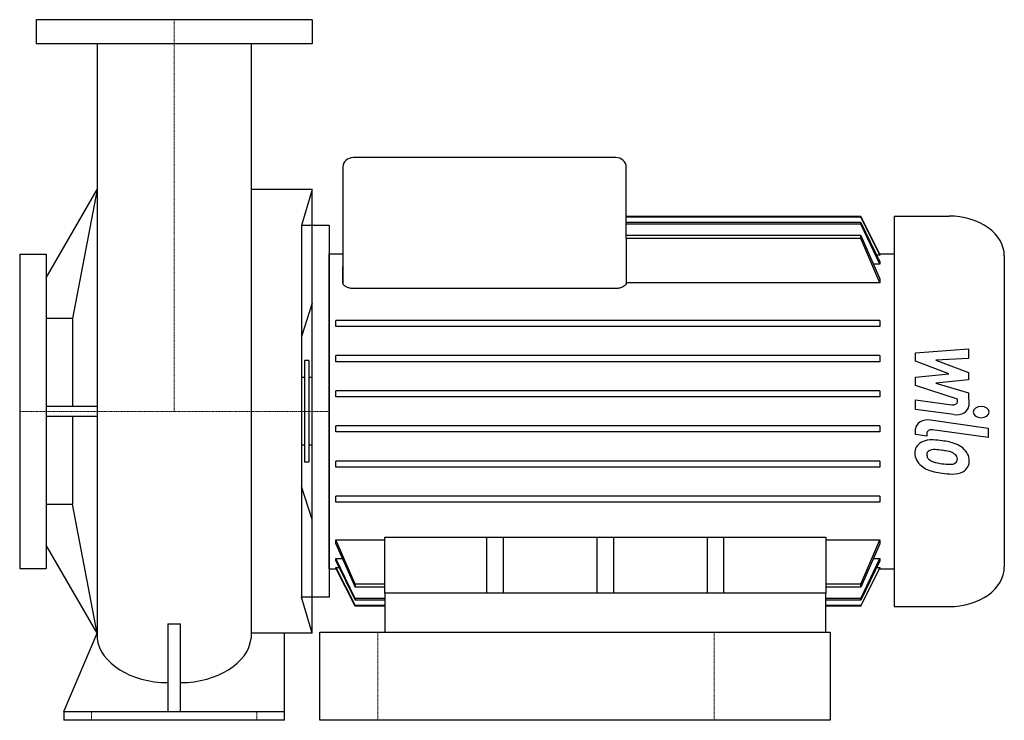
# Model space of a CAD drawing. Extents: x -140 to 753, y 0 to 635.
import ezdxf

# ---------------------------------------------------------------- set-up
doc = ezdxf.new("R2010")
doc.units = 0
doc.linetypes.add('DASHDOT', pattern=[1, 0.5, -0.25, 0, -0.25])
doc.layers.get('0').update_dxf_attribs({"color": 124})
doc.layers.add('CP_AXIS', color=143, linetype='DASHDOT', lineweight=18)
doc.layers.add('CP_DETAL', color=33, linetype='Continuous')

msp = doc.modelspace()

# ---------------------------------------------------------------- linework, layer by layer
at = {"extrusion": (0, 1, 0)}
for p, q in [((125, 635), (-125, 635)), ((-125, 635), (-125, 613)), ((125, 635), (125, 613)), ((125, 613), (-125, 613)), ((400.34, 510), (162.39, 510)), ((152.87, 501.45), (152.87, 411.27)), ((409.86, 436.69), (409.86, 501.45)), ((-116, 401.12), (-69.85, 481)), ((125, 481), (69.85, 481)), ((125, 79), (125, 481)), ((622.39, 456.51), (409.86, 456.51)), ((622.39, 456.01), (409.86, 456.01)), ((622.39, 456.01), (622.39, 456.51)), ((652.56, 457), (652.56, 103)), ((652.56, 457), (702.53, 457)), ((140.5, 448.5), (115.5, 448.5)), ((622.39, 451.17), (409.86, 451.17)), ((622.39, 449.63), (409.86, 449.63)), ((622.39, 449.63), (622.39, 451.17)), ((622.39, 439.42), (409.86, 439.42)), ((622.39, 436.65), (622.39, 439.42)), ((622.39, 436.65), (409.86, 436.65)), ((409.86, 436.65), (409.86, 396.51)), ((-140, 422.5), (-140, 137.5)), ((-140, 422.5), (-116, 422.5)), ((-116, 422.5), (-116, 137.5)), ((140.5, 422.7), (152.87, 422.7)), ((639.71, 421.47), (636.8, 421.47)), ((639.41, 422.7), (652.56, 422.7)), ((639.71, 422.09), (639.71, 421.47)), ((752.5, 420.98), (752.5, 139.02)), ((152.87, 411.27), (152.87, 411.23)), ((152.87, 396.51), (152.87, 411.23)), ((152.87, 411.23), (152.87, 396.51)), ((639.71, 413.45), (633.99, 413.45)), ((639.71, 415.4), (639.71, 413.45)), ((152.87, 396.51), (152.87, 396.51)), ((639.71, 396.51), (409.86, 396.51)), ((639.71, 400.2), (639.71, 396.51)), ((400.34, 391.39), (162.39, 391.39)), ((-92, 364.15), (-116, 364.15)), ((-92, 364.15), (-92, 284.38)), ((639.71, 362.39), (146.69, 362.39)), ((146.69, 356.91), (146.69, 362.39)), ((639.71, 362.39), (639.71, 356.91)), ((639.71, 356.91), (146.69, 356.91)), ((639.71, 330.53), (146.69, 330.53)), ((146.69, 325.05), (146.69, 330.53)), ((639.71, 330.53), (639.71, 325.05)), ((118.27, 326.03), (118.27, 233.97)), ((122.23, 326.03), (118.27, 326.03)), ((122.23, 326.03), (122.23, 233.97)), ((639.71, 325.05), (146.69, 325.05)), ((118.27, 310.69), (115.5, 310.69)), ((125, 310.69), (122.23, 310.69)), ((639.71, 298.67), (146.69, 298.67)), ((146.69, 293.19), (146.69, 298.67)), ((639.71, 298.67), (639.71, 293.19)), ((639.71, 293.19), (146.69, 293.19)), ((-69.97, 284.38), (-116, 284.38)), ((-116, 275.62), (-69.96, 275.62)), ((-92, 275.62), (-92, 195.85)), ((639.71, 266.81), (146.69, 266.81)), ((146.69, 261.33), (146.69, 266.81)), ((639.71, 261.33), (146.69, 261.33)), ((639.71, 266.81), (639.71, 261.33)), ((118.27, 249.31), (115.5, 249.31)), ((125, 249.31), (122.23, 249.31)), ((122.23, 233.97), (118.27, 233.97)), ((639.71, 234.95), (146.69, 234.95)), ((146.69, 229.47), (146.69, 234.95)), ((639.71, 234.95), (639.71, 229.47)), ((639.71, 229.47), (146.69, 229.47)), ((125, 181.86), (115.5, 212.05)), ((639.71, 203.09), (146.69, 203.09)), ((146.69, 197.61), (146.69, 203.09)), ((639.71, 197.61), (146.69, 197.61)), ((639.71, 203.09), (639.71, 197.61)), ((-116, 195.85), (-92, 195.85)), ((146.69, 163.49), (190.94, 163.49)), ((146.69, 159.8), (146.69, 163.49)), ((190.94, 115.35), (190.94, 166.03)), ((190.94, 166.03), (590.7, 166.03)), ((283.27, 166.03), (283.27, 115.35)), ((298.5, 115.35), (298.5, 166.03)), ((383.21, 166.03), (383.21, 115.35)), ((398.43, 115.35), (398.43, 166.03)), ((483.14, 166.03), (483.14, 115.35)), ((498.37, 115.35), (498.37, 166.03)), ((590.7, 166.03), (590.7, 115.35)), ((590.7, 163.49), (639.71, 163.49)), ((639.71, 163.49), (639.71, 159.8)), ((-69.85, 79), (-116, 158.88)), ((146.69, 146.55), (152.41, 146.55)), ((146.69, 144.6), (146.69, 146.55)), ((633.99, 146.55), (639.71, 146.55)), ((639.71, 146.55), (639.71, 144.6)), ((-140, 137.5), (-116, 137.5)), ((140.5, 137.3), (146.99, 137.3)), ((146.69, 138.53), (149.6, 138.53)), ((146.69, 137.91), (146.69, 138.53)), ((636.8, 138.53), (639.71, 138.53)), ((639.41, 137.3), (652.56, 137.3)), ((639.71, 138.53), (639.71, 137.91)), ((164.01, 123.35), (164.01, 120.58)), ((190.94, 123.35), (164.01, 123.35)), ((190.94, 120.58), (164.01, 120.58)), ((622.39, 123.35), (590.7, 123.35)), ((622.39, 120.58), (590.7, 120.58)), ((622.39, 120.58), (622.39, 123.35)), ((140.5, 111.5), (115.5, 111.5)), ((190.94, 110.37), (164.01, 110.37)), ((164.01, 110.37), (164.01, 108.83)), ((190.94, 108.83), (164.01, 108.83)), ((190.94, 115.35), (190.94, 80)), ((209.98, 115.35), (190.94, 115.35)), ((571.66, 115.35), (209.98, 115.35)), ((590.7, 115.35), (571.66, 115.35)), ((590.7, 80), (590.7, 115.35)), ((622.39, 110.37), (590.7, 110.37)), ((622.39, 108.83), (590.7, 108.83)), ((622.39, 108.83), (622.39, 110.37)), ((190.94, 103.99), (164.01, 103.99)), ((164.01, 103.99), (164.01, 103.49)), ((190.94, 103.49), (164.01, 103.49)), ((622.39, 103.99), (590.7, 103.99)), ((622.39, 103.49), (590.7, 103.49)), ((622.39, 103.49), (622.39, 103.99)), ((652.56, 103), (702.53, 103)), ((-5.78, 87.37), (-5.78, 8)), ((5.78, 8), (5.78, 87.37)), ((-100, 8), (-69.85, 79)), ((100, 0), (100, 79)), ((-100, 8), (100, 8)), ((-100, 8), (-100, 0)), ((100, 0), (-100, 0))]:
    msp.add_line(p, q, dxfattribs=at)
for p, q in [((-69.85, 613), (-69.85, 74.26)), ((69.85, 613), (69.85, 74.26)), ((-69.85, 481), (-92, 364.15)), ((125, 481), (115.5, 448.5)), ((622.39, 456.51), (639.71, 422.09)), ((639.71, 421.47), (622.39, 456.01)), ((115.5, 448.5), (115.5, 111.5)), ((140.5, 448.5), (140.5, 111.5)), ((622.39, 451.17), (639.71, 415.4)), ((639.71, 413.45), (622.39, 449.63)), ((622.39, 439.42), (639.71, 400.2)), ((639.71, 396.51), (622.39, 436.65)), ((140.5, 137.3), (140.5, 422.7)), ((-69.85, 79), (-92, 195.85)), ((164.03, 123.35), (146.69, 163.49)), ((622.37, 123.35), (639.71, 163.49)), ((146.69, 159.8), (164.01, 120.58)), ((639.71, 159.8), (622.39, 120.58)), ((164.01, 110.37), (146.69, 146.55)), ((146.69, 144.6), (164.01, 108.83)), ((622.39, 110.37), (639.71, 146.55)), ((639.71, 144.6), (622.39, 108.83)), ((146.69, 138.53), (164.01, 103.99)), ((164.01, 103.49), (146.69, 137.91)), ((639.71, 138.53), (622.39, 103.99)), ((622.39, 103.49), (639.71, 137.91)), ((125, 79), (115.5, 111.5)), ((-5.78, 87.37), (5.78, 87.37)), ((132, 80), (594.5, 80)), ((132, 0), (132, 80)), ((190.94, 80), (590.7, 80)), ((594.5, 80), (594.5, 0)), ((594.5, 0), (132, 0))]:
    msp.add_line(p, q)
at = {"extrusion": (0, -1, 0)}
for p, q in [((125, 378.14), (115.5, 347.95)), ((125, 79), (69.85, 79))]:
    msp.add_line(p, q, dxfattribs=at)
for centre, major_axis, ratio, start_param, end_param in [((162.39, 501.45), (-9.52, 0), 0.898139, -1.570796, 0), ((400.34, 501.45), (-9.52, 0), 0.898139, -3.141593, -1.570796), ((702.53, 420.98), (-49.97, 0), 0.720797, -3.141593, -1.570796), ((702.53, 139.02), (-49.97, 0), 0.720797, 1.570796, 3.141593), ((-5.34, 78), (-64.75, 0), 0.677446, 0.08539, 1.563331), ((5.34, 78), (-64.75, 0), 0.677446, 1.578261, 3.056203)]:
    msp.add_ellipse(centre, major_axis=major_axis, ratio=ratio, start_param=start_param, end_param=end_param)
msp.add_open_spline([(409.86, 436.69), (409.86, 436.68), (409.86, 436.67), (409.86, 436.65)], degree=3)
for points, knots in [([(152.87, 411.23), (152.87, 411.24), (152.87, 411.25), (152.87, 411.26), (152.87, 411.26), (152.87, 411.27)], [3.953050037, 3.953050037, 3.953050037, 3.953050037, 3.956666871, 3.956666871, 3.958709632, 3.958709632, 3.958709632, 3.958709632]), ([(162.39, 391.39), (161.2, 391.39), (159.96, 391.53), (157.73, 392.04), (156.74, 392.41), (154.98, 393.32), (154.18, 393.94), (153.14, 395.23), (152.89, 395.89), (152.87, 396.51)], [0, 0, 0, 0, 0.1874049, 0.1874049, 0.3748099, 0.3748099, 0.6122278, 0.6122278, 0.843535, 0.843535, 0.843535, 0.843535]), ([(409.86, 396.51), (409.84, 395.89), (409.59, 395.23), (408.55, 393.94), (407.75, 393.32), (405.99, 392.41), (405, 392.04), (402.77, 391.53), (401.53, 391.39), (400.34, 391.39)], [2.5195412, 2.5195412, 2.5195412, 2.5195412, 2.7508484, 2.7508484, 2.9882663, 2.9882663, 3.1756713, 3.1756713, 3.3630762, 3.3630762, 3.3630762, 3.3630762])]:
    msp.add_open_spline(points, degree=3, knots=knots)
msp.add_rational_spline([(152.87, 411.23), (152.87, 411.23), (152.87, 411.23)], [1.03141944163, 1.03141943747, 1.0314194333], degree=2)
at = {"layer": 'CP_AXIS'}
for p, q in [((0, 635), (0, 280)), ((140.5, 280), (-140, 280)), ((184.5, 80), (184.5, 0)), ((489.5, 80), (489.5, 0)), ((-75, 0), (-75, 8)), ((75, 0), (75, 8))]:
    msp.add_line(p, q, dxfattribs=at)
at = {"layer": 'CP_DETAL'}
for p, q in [((672.01, 333.15), (720.19, 336.81)), ((672.01, 325.58), (672.01, 333.15)), ((720.19, 336.81), (720.19, 327.87)), ((702.25, 314.08), (672.01, 325.58)), ((720.19, 327.87), (690.41, 326.45)), ((690.41, 326.45), (720.19, 315.21)), ((672.01, 311.06), (702.25, 314.08)), ((720.19, 315.21), (720.19, 308.44)), ((672.01, 303.48), (672.01, 311.06)), ((710.03, 291.01), (672.01, 303.48)), ((720.19, 308.44), (690.41, 305.48)), ((690.41, 305.48), (720.19, 296.81)), ((720.19, 296.81), (720.22, 285.16)), ((671.98, 281.85), (671.98, 290.52)), ((671.98, 290.52), (704.94, 285.95)), ((710.03, 288.99), (710.03, 291.01)), ((706.65, 277.06), (671.98, 281.85)), ((685.61, 272.19), (737.86, 264.87)), ((672.01, 259.03), (672.01, 264.1)), ((682.18, 257.61), (672.01, 259.03)), ((682.18, 260.26), (682.18, 257.61)), ((737.86, 256.21), (687.28, 263.29)), ((737.86, 264.87), (737.86, 256.21))]:
    msp.add_line(p, q, dxfattribs=at)
for centre, major_axis, start_param, end_param in [((705.75, 288.98), (-4.28, 0), 1.381048, 3.142223), ((708.8, 285.15), (-11.42, 0), 1.381363, 3.143507), ((731.51, 279.41), (-7.14, 0), 3.141593, 9.424778), ((683.43, 264.1), (-11.42, 0), 4.520475, 6.283185), ((686.46, 260.26), (4.28, 0), 1.378882, 3.141593), ((687.57, 243.01), (16.16, 0), 2.253527, 3.215613), ((686.34, 243.41), (-14.97, 0), 4.597947, 5.354499), ((684.58, 212.98), (-57.2, 0), 4.508767, 4.651754), ((689.6, 223.3), (42.2, 0), 1.101504, 1.415012), ((697.75, 236.3), (22.45, 0), 0.706747, 1.06229), ((696, 242.05), (-24.55, 0), -0.005694, 0.709284), ((688.32, 241), (6.07, 0), 2.273362, 3.224246), ((688.79, 239.93), (7.53, 0), 1.449752, 2.193395), ((687.41, 215.43), (41.52, 0), 1.358757, 1.515497), ((683.86, 198.34), (-65.47, 0), 4.450772, 4.523659), ((698.22, 234.77), (-12.95, 0), 3.880259, 4.512454), ((701.08, 236.91), (8.85, 0), -0.022787, 0.708547), ((696.83, 235.45), (-23.92, 0), 3.129876, 3.86064), ((703.47, 241.75), (21.26, 0), 3.214627, 3.355049), ((691.15, 240.4), (-8.85, 0), 0.300846, 0.702989), ((692.59, 241.43), (10.87, 0), 3.859587, 4.272849), ((702.4, 258.31), (36.26, 0), 4.302764, 4.538961), ((704.6, 265.07), (-45.88, 0), 1.385374, 1.544257), ((703.58, 237.2), (7.19, 0), 4.685781, 5.339539), ((704.46, 235.98), (5.31, 0), -0.892005, -0.373104), ((701.85, 236.63), (-8.08, 0), 2.781426, 3.163991), ((704.2, 234.46), (-16.59, 0), 2.266529, 3.207701), ((695.39, 241.82), (23.87, 0), 3.857217, 4.434154), ((709.46, 274.1), (70.81, 0), 4.416789, 4.523205), ((706.4, 258.12), (-48.47, 0), 1.357597, 1.549131), ((706.06, 233.69), (-14.6, 0), 1.522233, 2.215131)]:
    msp.add_ellipse(centre, major_axis=major_axis, ratio=0.720797, start_param=start_param, end_param=end_param, dxfattribs=at)

doc.saveas('drawing.dxf')
